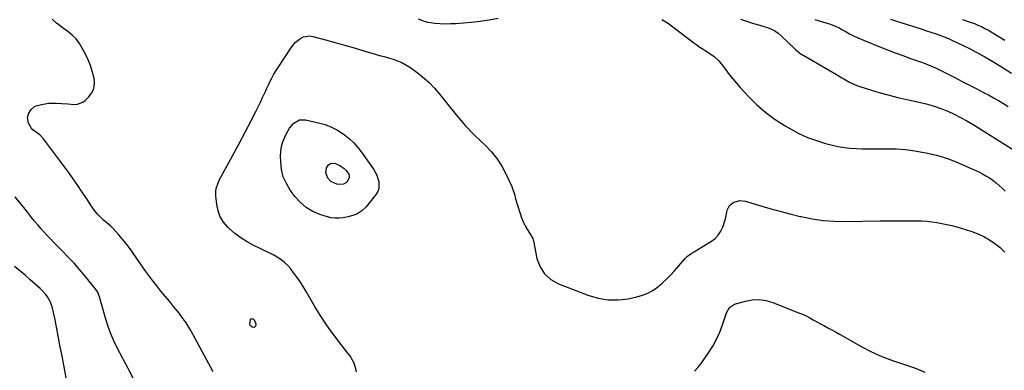
# Model space of a CAD drawing. Units: inches. Extents: x 1926205 to 1931529, y 390180 to 395452.
# Drawn here: x 1927290 to 1927990, y 393857 to 394106 of the extents above; entities that cross this region are included whole.
import ezdxf

# ---------------------------------------------------------------- set-up
doc = ezdxf.new("R2010")
doc.units = ezdxf.units.IN
doc.header["$MEASUREMENT"] = 0
doc.layers.add('7', color=7, linetype='Continuous')
doc.layers.add('8', color=7, linetype='Continuous')

msp = doc.modelspace()

# ---------------------------------------------------------------- linework, layer by layer
at = {"layer": '7', "color": 18}
for points in [[(1927802.25, 394106.7, 1838), (1927805.11, 394105.7, 1838), (1927809.46, 394104.3, 1838), (1927811.65, 394103.64, 1838), (1927816.03, 394102.35, 1838), (1927818.22, 394101.69, 1838), (1927821.59, 394100.63, 1838), (1927824.27, 394099.58, 1838), (1927826.8, 394098.3, 1838), (1927829.14, 394096.69, 1838), (1927831.34, 394094.85, 1838), (1927840.99, 394085.55, 1838), (1927841.55, 394085.02, 1838), (1927845.07, 394082.07, 1838), (1927845.72, 394081.67, 1838), (1927872.17, 394066.35, 1838), (1927873.99, 394065.3, 1838), (1927875.81, 394064.26, 1838), (1927879.47, 394062.2, 1838), (1927881.32, 394061.23, 1838), (1927885.15, 394059.57, 1838), (1927887.12, 394058.88, 1838), (1927895.53, 394056.19, 1838), (1927901.75, 394054.31, 1838), (1927908.01, 394052.54, 1838), (1927914.31, 394050.96, 1838), (1927920.65, 394049.5, 1838), (1927930.26, 394047.43, 1838), (1927935.22, 394046.21, 1838), (1927940.12, 394044.81, 1838), (1927944.93, 394043.12, 1838), (1927949.68, 394041.24, 1838), (1927954.33, 394039.12, 1838), (1927958.91, 394036.86, 1838), (1927963.38, 394034.39, 1838), (1927967.78, 394031.79, 1838), (1927996.62, 394013.77, 1838)], [(1927855.27, 394106.39, 1836), (1927857.45, 394105.7, 1836), (1927860.7, 394104.71, 1836), (1927864.67, 394103.48, 1836), (1927866.29, 394102.98, 1836), (1927870.45, 394101.41, 1836), (1927872.45, 394100.44, 1836), (1927874.41, 394099.38, 1836), (1927876.8, 394097.98, 1836), (1927879.96, 394096.22, 1836), (1927883.17, 394094.56, 1836), (1927886.45, 394093.05, 1836), (1927889.78, 394091.63, 1836), (1927901.39, 394086.99, 1836), (1927906.85, 394084.85, 1836), (1927912.32, 394082.77, 1836), (1927917.81, 394080.76, 1836), (1927923.33, 394078.79, 1836), (1927932.43, 394075.61, 1836), (1927935.33, 394074.52, 1836), (1927938.18, 394073.3, 1836), (1927939.11, 394072.86, 1836), (1927940.04, 394072.41, 1836), (1927954.83, 394065.07, 1836), (1927960.04, 394062.46, 1836), (1927965.24, 394059.81, 1836), (1927970.42, 394057.12, 1836), (1927975.58, 394054.4, 1836), (1927978.62, 394052.78, 1836), (1927982.22, 394050.8, 1836), (1927985.79, 394048.78, 1836), (1927989.32, 394046.67, 1836), (1927992.81, 394044.51, 1836)], [(1927908.96, 394106.53, 1834), (1927912.65, 394105.42, 1834), (1927931.47, 394099.44, 1834), (1927934.61, 394098.43, 1834), (1927937.76, 394097.39, 1834), (1927940.89, 394096.33, 1834), (1927944.01, 394095.24, 1834), (1927947.11, 394094.09, 1834), (1927950.17, 394092.86, 1834), (1927953.19, 394091.52, 1834), (1927956.18, 394090.11, 1834), (1927964.64, 394085.95, 1834), (1927970.43, 394082.97, 1834), (1927976.15, 394079.87, 1834), (1927981.75, 394076.58, 1834), (1927987.29, 394073.17, 1834), (1927995.1, 394068.17, 1834)], [(1927960.3, 394106.27, 1832), (1927965.01, 394104.82, 1832), (1927968.67, 394103.5, 1832), (1927971.23, 394102.47, 1832), (1927973.75, 394101.35, 1832), (1927976.21, 394100.1, 1832), (1927978.62, 394098.76, 1832), (1927985.58, 394094.64, 1832), (1927990.41, 394091.65, 1832)], [(1927529.2, 393856.13, 1842), (1927528.78, 393858.19, 1842), (1927527.42, 393862.2, 1842), (1927525.47, 393865.97, 1842), (1927524.31, 393867.74, 1842), (1927523.05, 393869.46, 1842), (1927516.49, 393877.69, 1842), (1927512.01, 393883.57, 1842), (1927507.72, 393889.57, 1842), (1927503.69, 393895.76, 1842), (1927499.84, 393902.06, 1842), (1927493.44, 393913.1, 1842), (1927491.18, 393916.81, 1842), (1927488.82, 393920.46, 1842), (1927486.31, 393924.01, 1842), (1927483.7, 393927.49, 1842), (1927482.34, 393929.22, 1842), (1927480.21, 393931.64, 1842), (1927477.92, 393933.86, 1842), (1927475.38, 393935.8, 1842), (1927472.68, 393937.54, 1842), (1927469.83, 393939.11, 1842), (1927466.96, 393940.63, 1842), (1927464.06, 393942.09, 1842), (1927461.13, 393943.5, 1842), (1927456.1, 393945.86, 1842), (1927451.35, 393948.38, 1842), (1927446.81, 393951.2, 1842), (1927442.57, 393954.46, 1842), (1927438.54, 393958.02, 1842), (1927437.62, 393958.91, 1842), (1927434.67, 393962.47, 1842), (1927432.29, 393966.31, 1842), (1927430.75, 393970.56, 1842), (1927429.77, 393975.08, 1842), (1927429.14, 393981.09, 1842), (1927429.13, 393984.54, 1842), (1927429.42, 393986.23, 1842), (1927430.45, 393989.56, 1842), (1927431.83, 393992.76, 1842), (1927432.63, 393994.32, 1842), (1927445.31, 394017.44, 1842), (1927447.72, 394021.89, 1842), (1927450.09, 394026.36, 1842), (1927452.42, 394030.85, 1842), (1927454.71, 394035.37, 1842), (1927455.95, 394037.86, 1842), (1927457.58, 394041.14, 1842), (1927459.19, 394044.44, 1842), (1927460.78, 394047.74, 1842), (1927462.34, 394051.06, 1842), (1927464.33, 394055.3, 1842), (1927465.47, 394057.7, 1842), (1927466.61, 394060.08, 1842), (1927467.77, 394062.47, 1842), (1927468.97, 394064.82, 1842), (1927470.23, 394067.15, 1842), (1927471.58, 394069.42, 1842), (1927472.99, 394071.65, 1842), (1927482.9, 394086.72, 1842), (1927485.83, 394090.28, 1842), (1927489.47, 394093.12, 1842), (1927491.51, 394094.05, 1842), (1927495.77, 394094.68, 1842), (1927497.99, 394094.37, 1842), (1927507.09, 394091.91, 1842), (1927513.9, 394090.04, 1842), (1927520.71, 394088.14, 1842), (1927527.5, 394086.21, 1842), (1927534.28, 394084.24, 1842), (1927542.37, 394081.87, 1842), (1927545.58, 394080.93, 1842), (1927548.8, 394079.99, 1842), (1927552.02, 394079.06, 1842), (1927555.24, 394078.13, 1842), (1927558.38, 394077.06, 1842), (1927561.43, 394075.78, 1842), (1927564.33, 394074.19, 1842), (1927567.13, 394072.41, 1842), (1927571.39, 394069.38, 1842), (1927576.08, 394065.73, 1842), (1927580.52, 394061.85, 1842), (1927584.62, 394057.59, 1842), (1927588.48, 394053.09, 1842), (1927595.92, 394043.63, 1842), (1927601.13, 394037.31, 1842), (1927606.53, 394031.15, 1842), (1927612.21, 394025.25, 1842), (1927618.07, 394019.51, 1842), (1927620.73, 394017.02, 1842), (1927625.1, 394012.44, 1842), (1927629.06, 394007.57, 1842), (1927632.44, 394002.28, 1842), (1927635.42, 393996.71, 1842), (1927639.59, 393987.69, 1842), (1927640.15, 393986.39, 1842), (1927641.49, 393982.38, 1842), (1927642.37, 393978.9, 1842), (1927643.34, 393975.28, 1842), (1927645.52, 393968.49, 1842), (1927646.6, 393965.53, 1842), (1927647.82, 393962.63, 1842), (1927649.26, 393959.83, 1842), (1927650.83, 393957.09, 1842), (1927653.71, 393952.5, 1842), (1927653.94, 393952.1, 1842), (1927654.51, 393950.86, 1842), (1927654.79, 393949.99, 1842), (1927654.9, 393949.55, 1842), (1927655, 393949.1, 1842), (1927657.55, 393936.72, 1842), (1927659.78, 393930.81, 1842), (1927662.93, 393925.68, 1842), (1927667.47, 393921.74, 1842), (1927672.94, 393918.57, 1842), (1927694.33, 393910.33, 1842), (1927701.24, 393908.34, 1842), (1927708.22, 393907.17, 1842), (1927715.29, 393907.21, 1842), (1927722.44, 393908.06, 1842), (1927728.64, 393909.36, 1842), (1927732.6, 393910.49, 1842), (1927736.4, 393911.97, 1842), (1927739.95, 393913.98, 1842), (1927743.33, 393916.33, 1842), (1927746.5, 393919.04, 1842), (1927749.58, 393921.84, 1842), (1927752.51, 393924.81, 1842), (1927755.34, 393927.88, 1842), (1927762.99, 393936.63, 1842), (1927764.71, 393938.32, 1842), (1927767.7, 393940.35, 1842), (1927769.78, 393941.62, 1842), (1927770.81, 393942.25, 1842), (1927781.58, 393948.87, 1842), (1927784.21, 393950.9, 1842), (1927786.5, 393953.22, 1842), (1927788.26, 393955.95, 1842), (1927789.67, 393958.97, 1842), (1927791.45, 393964.14, 1842), (1927791.66, 393964.81, 1842), (1927792.25, 393968.26, 1842), (1927792.57, 393969.63, 1842), (1927793.08, 393971.48, 1842), (1927794.5, 393974.25, 1842), (1927796.92, 393976.21, 1842), (1927797.81, 393976.66, 1842), (1927801.74, 393977.8, 1842), (1927805.8, 393977.38, 1842), (1927815.94, 393974.32, 1842), (1927823.09, 393972.23, 1842), (1927830.27, 393970.22, 1842), (1927837.49, 393968.35, 1842), (1927844.73, 393966.56, 1842), (1927845.57, 393966.36, 1842), (1927853.28, 393964.84, 1842), (1927861.03, 393963.69, 1842), (1927868.84, 393963.13, 1842), (1927876.7, 393962.94, 1842), (1927901.58, 393963.27, 1842), (1927907.1, 393963.34, 1842), (1927912.63, 393963.38, 1842), (1927918.15, 393963.41, 1842), (1927923.67, 393963.42, 1842), (1927927.42, 393963.42, 1842), (1927931.06, 393963.33, 1842), (1927934.7, 393963.12, 1842), (1927938.31, 393962.73, 1842), (1927941.92, 393962.22, 1842), (1927945.51, 393961.56, 1842), (1927949.08, 393960.83, 1842), (1927952.63, 393959.98, 1842), (1927956.16, 393959.05, 1842), (1927962.42, 393957.31, 1842), (1927966.86, 393955.86, 1842), (1927971.2, 393954.18, 1842), (1927975.39, 393952.15, 1842), (1927979.47, 393949.88, 1842), (1927983.31, 393947.24, 1842), (1927986.96, 393944.38, 1842), (1927990.31, 393941.17, 1842)], [(1927475.87, 394016.2, 1844), (1927476.84, 394019.58, 1844), (1927478.13, 394022.9, 1844), (1927479.51, 394025.83, 1844), (1927481.48, 394029.21, 1844), (1927484.03, 394032.19, 1844), (1927484.69, 394032.84, 1844), (1927488.52, 394035.06, 1844), (1927492.95, 394035.17, 1844), (1927502.08, 394033.09, 1844), (1927506.78, 394031.71, 1844), (1927511.32, 394029.98, 1844), (1927515.62, 394027.72, 1844), (1927519.76, 394025.1, 1844), (1927520.69, 394024.43, 1844), (1927524.08, 394021.71, 1844), (1927527.27, 394018.79, 1844), (1927530.14, 394015.56, 1844), (1927532.81, 394012.13, 1844), (1927541.24, 394000.03, 1844), (1927543.65, 393995.74, 1844), (1927545.17, 393991.05, 1844), (1927545.13, 393986.43, 1844), (1927544.32, 393984.31, 1844), (1927543.11, 393982.28, 1844), (1927535.98, 393973.38, 1844), (1927532.95, 393970.4, 1844), (1927529.3, 393968.21, 1844), (1927527.29, 393967.4, 1844), (1927523.17, 393966.15, 1844), (1927519.64, 393965.45, 1844), (1927516.81, 393965.17, 1844), (1927514, 393965.16, 1844), (1927511.21, 393965.56, 1844), (1927508.45, 393966.23, 1844), (1927503.16, 393967.93, 1844), (1927498.08, 393970.11, 1844), (1927493.4, 393972.84, 1844), (1927489.31, 393976.4, 1844), (1927485.61, 393980.5, 1844), (1927482.08, 393985.24, 1844), (1927479.28, 393989.87, 1844), (1927477.1, 393994.72, 1844), (1927475.86, 393999.89, 1844), (1927475.25, 394005.27, 1844), (1927475.18, 394009.17, 1844), (1927475.37, 394012.72, 1844), (1927475.87, 394016.2, 1844)], [(1927507.24, 393997.52, 1846), (1927507.84, 394001.02, 1846), (1927509.33, 394003.18, 1846), (1927510.73, 394004.16, 1846), (1927512.42, 394004.38, 1846), (1927514.31, 394004.09, 1846), (1927517.68, 394002.49, 1846), (1927520.49, 394000.44, 1846), (1927521.73, 393999.2, 1846), (1927523.71, 393996.58, 1846), (1927524.06, 393995.43, 1846), (1927523.98, 393994.24, 1846), (1927522.49, 393991.07, 1846), (1927522.1, 393990.63, 1846), (1927519.95, 393989.53, 1846), (1927516.73, 393989.1, 1846), (1927515.15, 393989.4, 1846), (1927510.89, 393991.32, 1846), (1927508.77, 393993.58, 1846), (1927507.24, 393997.52, 1846)], [(1927376.66, 393839.13, 1838), (1927367.25, 393857.51, 1838), (1927366.72, 393858.53, 1838), (1927365.05, 393861.53, 1838), (1927363.39, 393864.53, 1838), (1927362.85, 393865.54, 1838), (1927358.9, 393873.25, 1838), (1927356.54, 393878.18, 1838), (1927354.39, 393883.19, 1838), (1927352.53, 393888.32, 1838), (1927350.87, 393893.53, 1838), (1927346.32, 393909.36, 1838), (1927345.89, 393910.68, 1838), (1927345.07, 393912.59, 1838), (1927343.94, 393914.33, 1838), (1927336.09, 393924.06, 1838), (1927332.23, 393928.69, 1838), (1927328.26, 393933.23, 1838), (1927324.15, 393937.63, 1838), (1927319.93, 393941.94, 1838), (1927316.16, 393945.67, 1838), (1927313.77, 393948.07, 1838), (1927311.42, 393950.5, 1838), (1927309.1, 393952.97, 1838), (1927306.82, 393955.47, 1838), (1927304.58, 393958.01, 1838), (1927302.38, 393960.58, 1838), (1927300.22, 393963.19, 1838), (1927298.1, 393965.83, 1838), (1927294.4, 393970.51, 1838), (1927290.42, 393975.48, 1838), (1927286.39, 393980.41, 1838)], [(1927322.63, 393851.89, 1836), (1927321.18, 393859.62, 1836), (1927319.73, 393867.34, 1836), (1927318.26, 393875.07, 1836), (1927316.79, 393882.79, 1836), (1927314.61, 393894.17, 1836), (1927313.73, 393898.21, 1836), (1927312.6, 393902.4, 1836), (1927311.2, 393906.02, 1836), (1927309.27, 393909.37, 1836), (1927308.11, 393910.94, 1836), (1927305.55, 393913.86, 1836), (1927304.14, 393915.22, 1836), (1927297.06, 393921.58, 1836), (1927293.42, 393924.79, 1836), (1927289.74, 393927.95, 1836), (1927286, 393931.05, 1836)], [(1927769.67, 393856.54, 1844), (1927772.06, 393859.25, 1844), (1927774.31, 393862.06, 1844), (1927775.36, 393863.53, 1844), (1927779.62, 393869.71, 1844), (1927782.57, 393874.4, 1844), (1927785.24, 393879.22, 1844), (1927787.51, 393884.24, 1844), (1927789.49, 393889.41, 1844), (1927792.41, 393898.05, 1844), (1927794.52, 393901.83, 1844), (1927798.05, 393904.14, 1844), (1927805.81, 393906.36, 1844), (1927810.72, 393907.24, 1844), (1927815.61, 393907.49, 1844), (1927820.44, 393906.77, 1844), (1927825.24, 393905.4, 1844), (1927843.67, 393898.11, 1844), (1927846.33, 393896.99, 1844), (1927848.95, 393895.8, 1844), (1927851.53, 393894.5, 1844), (1927854.06, 393893.13, 1844), (1927856.58, 393891.71, 1844), (1927859.11, 393890.3, 1844), (1927861.64, 393888.91, 1844), (1927864.51, 393887.35, 1844), (1927867.22, 393885.88, 1844), (1927869.93, 393884.41, 1844), (1927872.62, 393882.91, 1844), (1927875.31, 393881.41, 1844), (1927888.24, 393874.15, 1844), (1927895.51, 393870.4, 1844), (1927902.92, 393867, 1844), (1927910.55, 393864.14, 1844), (1927918.33, 393861.63, 1844), (1927926.03, 393859, 1844), (1927933.49, 393855.86, 1844)], [(1927456.34, 393887.59, 1842), (1927455.01, 393887.78, 1842), (1927453.86, 393888.68, 1842), (1927453.54, 393889.18, 1842), (1927453.4, 393889.76, 1842), (1927453.85, 393892.97, 1842), (1927454.34, 393893.66, 1842), (1927454.9, 393894.02, 1842), (1927455.54, 393893.87, 1842), (1927456.25, 393893.39, 1842), (1927457.4, 393891.15, 1842), (1927457.54, 393889.41, 1842), (1927457.33, 393888.51, 1842), (1927456.34, 393887.59, 1842)]]:
    msp.add_polyline3d(points, dxfattribs=at)
at = {"layer": '8', "color": 18}
for points in [[(1927427.21, 393856.15, 1840), (1927413.02, 393882.51, 1840), (1927410.59, 393886.72, 1840), (1927408.01, 393890.84, 1840), (1927405.2, 393894.8, 1840), (1927402.24, 393898.66, 1840), (1927402.02, 393898.92, 1840), (1927399.05, 393902.57, 1840), (1927396.06, 393906.21, 1840), (1927393.06, 393909.84, 1840), (1927390.05, 393913.46, 1840), (1927387.09, 393917.12, 1840), (1927384.19, 393920.82, 1840), (1927381.39, 393924.6, 1840), (1927378.66, 393928.43, 1840), (1927369.88, 393941.1, 1840), (1927367.53, 393944.36, 1840), (1927365.1, 393947.56, 1840), (1927362.55, 393950.67, 1840), (1927359.93, 393953.72, 1840), (1927356.09, 393958.02, 1840), (1927354.48, 393959.64, 1840), (1927351.79, 393961.74, 1840), (1927349.17, 393963.96, 1840), (1927347.12, 393965.88, 1840), (1927345.33, 393967.69, 1840), (1927343.64, 393969.58, 1840), (1927342.1, 393971.59, 1840), (1927340.65, 393973.69, 1840), (1927337.25, 393979.04, 1840), (1927334.13, 393983.84, 1840), (1927330.94, 393988.58, 1840), (1927327.63, 393993.26, 1840), (1927324.26, 393997.88, 1840), (1927306.58, 394021.5, 1840), (1927303.86, 394024.47, 1840), (1927302.28, 394025.72, 1840), (1927299.04, 394028.04, 1840), (1927297.71, 394029.41, 1840), (1927295.97, 394032.86, 1840), (1927295.17, 394036.83, 1840), (1927295.98, 394039.83, 1840), (1927297.71, 394042.46, 1840), (1927300.05, 394044.5, 1840), (1927301.21, 394045.05, 1840), (1927305.04, 394046.09, 1840), (1927307.65, 394046.59, 1840), (1927310.27, 394046.93, 1840), (1927312.91, 394047.03, 1840), (1927315.57, 394046.96, 1840), (1927319.59, 394046.68, 1840), (1927323.91, 394046.37, 1840), (1927328.45, 394046.01, 1840), (1927330.61, 394046.13, 1840), (1927334.5, 394047.55, 1840), (1927336.22, 394048.86, 1840), (1927338.63, 394051.25, 1840), (1927340.82, 394054.24, 1840), (1927342.31, 394057.43, 1840), (1927342.78, 394060.92, 1840), (1927342.55, 394064.61, 1840), (1927342.37, 394065.43, 1840), (1927341.25, 394069.65, 1840), (1927339.92, 394073.8, 1840), (1927338.25, 394077.83, 1840), (1927336.38, 394081.78, 1840), (1927334.11, 394086.1, 1840), (1927332.03, 394089.45, 1840), (1927329.67, 394092.57, 1840), (1927326.9, 394095.32, 1840), (1927323.86, 394097.83, 1840), (1927320.78, 394100.02, 1840), (1927317.39, 394102.55, 1840), (1927315.75, 394103.88, 1840), (1927312.67, 394106.72, 1840)], [(1927573.04, 394106.92, 1840), (1927577.36, 394105.14, 1840), (1927579.62, 394104.58, 1840), (1927581.94, 394104.18, 1840), (1927584.73, 394103.86, 1840), (1927588.49, 394103.54, 1840), (1927592.24, 394103.37, 1840), (1927596, 394103.43, 1840), (1927599.76, 394103.65, 1840), (1927610.65, 394104.59, 1840), (1927617.07, 394105.27, 1840), (1927623.46, 394106.12, 1840), (1927629.82, 394107.22, 1840)], [(1927746.39, 394106.37, 1840), (1927748.77, 394105.05, 1840), (1927751.06, 394103.54, 1840), (1927769.18, 394089.92, 1840), (1927771.32, 394088.34, 1840), (1927773.49, 394086.79, 1840), (1927775.69, 394085.3, 1840), (1927777.92, 394083.83, 1840), (1927781.12, 394081.74, 1840), (1927783.55, 394079.99, 1840), (1927786.93, 394077.04, 1840), (1927787.91, 394075.92, 1840), (1927788.83, 394074.75, 1840), (1927791.83, 394070.59, 1840), (1927794.27, 394067.34, 1840), (1927796.78, 394064.16, 1840), (1927799.42, 394061.07, 1840), (1927802.13, 394058.04, 1840), (1927808.05, 394051.69, 1840), (1927814.01, 394045.83, 1840), (1927820.27, 394040.34, 1840), (1927827, 394035.43, 1840), (1927834.02, 394030.89, 1840), (1927837.85, 394028.65, 1840), (1927843.84, 394025.48, 1840), (1927849.96, 394022.65, 1840), (1927856.3, 394020.35, 1840), (1927862.79, 394018.4, 1840), (1927867.72, 394017.13, 1840), (1927871.87, 394016.21, 1840), (1927876.04, 394015.47, 1840), (1927880.25, 394015, 1840), (1927884.49, 394014.72, 1840), (1927888.75, 394014.6, 1840), (1927893.01, 394014.52, 1840), (1927897.27, 394014.51, 1840), (1927901.53, 394014.53, 1840), (1927906.38, 394014.59, 1840), (1927913.04, 394014.46, 1840), (1927919.67, 394014.03, 1840), (1927926.26, 394013.17, 1840), (1927932.82, 394012.02, 1840), (1927934.4, 394011.68, 1840), (1927941.65, 394009.9, 1840), (1927948.8, 394007.79, 1840), (1927955.78, 394005.2, 1840), (1927962.66, 394002.3, 1840), (1927971.76, 393998.08, 1840), (1927974.37, 393996.77, 1840), (1927976.93, 393995.38, 1840), (1927979.41, 393993.84, 1840), (1927981.84, 393992.21, 1840), (1927984.16, 393990.44, 1840), (1927986.41, 393988.58, 1840), (1927988.53, 393986.58, 1840), (1927990.58, 393984.5, 1840)]]:
    msp.add_polyline3d(points, dxfattribs=at)

doc.saveas('drawing.dxf')
